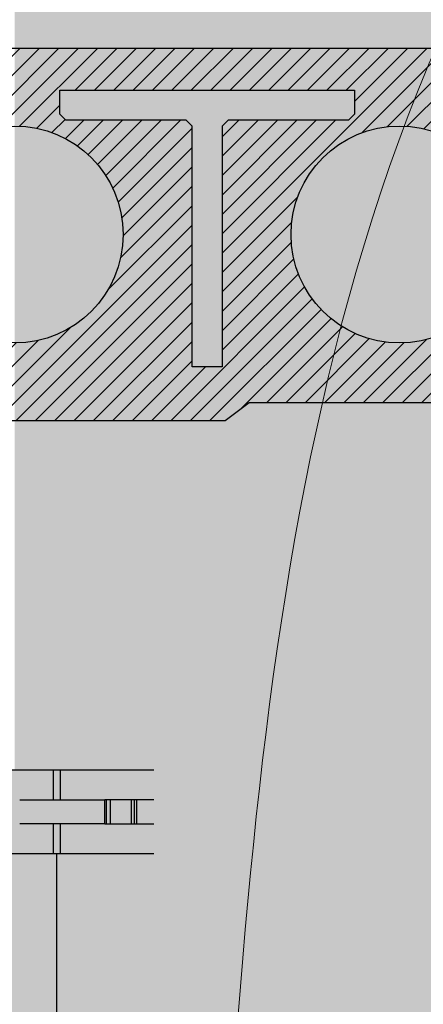
# Model space of a CAD drawing. Units: inches. Extents: x 97 to 2837, y 224 to 354.
# Drawn here: x 257 to 259, y 288 to 293 of the extents above; entities that cross this region are included whole.
import ezdxf
from ezdxf import colors
from ezdxf.entities.mleader import LeaderData, LeaderLine
from ezdxf.math import Vec2, Vec3
from ezdxf.xclip import XClip

# ---------------------------------------------------------------- set-up
doc = ezdxf.new("R2010")
doc.units = ezdxf.units.IN
doc.header["$MEASUREMENT"] = 0
doc.header["$XCLIPFRAME"] = 0
doc.layers.add('Quad-Lock', color=7, linetype='Continuous')
doc.styles.get("Standard").update_dxf_attribs({"font": 'arial.ttf'})

# ---------------------------------------------------------------- blocks, each defined once
blk = doc.blocks.new('CBO')
at = {"layer": 'Quad-Lock'}
h = blk.add_hatch(dxfattribs=at)
h.set_pattern_fill('ANSI31', color=140, scale=0.57)
h.set_pattern_definition([(45, (0, 0), (-0.0503813581595415, 0.05038135815954151), [])])
h.paths.add_polyline_path([(0.8737443500132969, -3.219997462486484), (0.9674941625133897, -3.094997712486361), (0.9673126667915924, -1.218848740060998), (1.217312166791146, -0.968849240061445), (3.093608909084538, -0.9688492400614308), (3.218743562499446, -0.8749982500002607), (19.87896737478581, -0.8749982500002598), (19.99392274125438, -0.7764650787415164), (19.99392274125438, -0.6358403599911613), (19.88608423402262, -0.5518187785860418, -0.3553686765317935), (19.43659446086663, -0.0006135778854190477, -0.3553270095867941), (19.88459603386438, 0.5514274770794989), (19.99392274125438, 0.6766570150080837), (19.99392274125438, 0.8797816087587211), (19.88454796000445, 0.9687480624998557), (1.374997249999995, 0.968748062499869), (1.253047713034239, 0.8753323926116536), (-0.626149408381381, 0.8747341226942211), (-0.8761489083809693, 0.6247346226946315), (-0.8762521499866447, -1.251251399986705), (-0.9700019624866629, -1.376251149986734), (-0.9701130568631415, -19.8852509616573), (-0.8810355087454311, -19.99517664124153), (-0.67791091499555, -19.99517664124153), (-0.5526174676832278, -19.88554487484325, -0.8131149294008888), (0.550423561125905, -19.88705135770084), (0.6345864600046205, -19.99517664124153), (0.7752111787544314, -19.99517664124153), (0.8737443500132827, -19.88022127477286)])
h.paths.add_polyline_path([(-0.5637527749867104, -3.079372743736712), (-0.5950027124866362, -3.110622681236638), (-0.5950027124866359, -3.73562143123684), (-0.6262526499862704, -3.766871368736474), (-0.7512523999866438, -3.766871368736474), (-0.7512523999866403, -2.235624431236374), (-0.6262526499875207, -2.235624431236374), (-0.5950027124866322, -2.266874368737263), (-0.5950027124866362, -2.891873118736779), (-0.5637527749867104, -2.923123056236705), (0.6862447250132391, -2.923123056236705), (0.6862447250132355, -3.079372743736712)], flags=16)
h.paths.add_polyline_path([(0.5621119732793629, -4.001245899986486, -1), (-0.5646197732526359, -4.001245899986486, -1)], flags=16)
h.paths.add_polyline_path([(-0.5646197732526359, -2.001249899986362, -1), (0.5621119732793629, -2.001249899986362, -1)], flags=16)
h.paths.add_polyline_path([(-0.5950027124866359, -4.266870368736363), (-0.5950027124866357, -4.891869118737017), (-0.5637527749868243, -4.923119056236828), (0.6862447250132355, -4.923119056236828), (0.6862447250132355, -5.079368743736836), (-0.5637527749866535, -5.079368743736836), (-0.5950027124866359, -5.110618681236819), (-0.5950027124866359, -5.735617431236566), (-0.6262526499866683, -5.766867368736598), (-0.7512523999866438, -5.766867368736598), (-0.7512523999866403, -4.235620431236498), (-0.6262526499868957, -4.235620431236498)], flags=16)
h.paths.add_polyline_path([(0.5621119732793629, -6.00124189998661, -1), (-0.5646197732526359, -6.00124189998661, -1)], flags=16)
h.paths.add_polyline_path([(-0.5633658732659994, 0, -1), (0.5633658732659994, 0, -1)], flags=16)
h.paths.add_polyline_path([(1.436630126733954, 0, -1), (2.563361873265952, 0, -1)], flags=16)
h.paths.add_polyline_path([(-0.6262526499867915, -6.235616431236897), (-0.5950027124866359, -6.266866368737052), (-0.5950027124866362, -6.891865118737254), (-0.5637527749875055, -6.923115056236384), (0.6862447250132355, -6.923115056236384), (0.6862447250132355, -7.079364743736392), (-0.5637527749864835, -7.079364743736392), (-0.5950027124866357, -7.110614681236544), (-0.5950027124866359, -7.735613431236803), (-0.626252649986555, -7.766863368736722), (-0.7512523999866438, -7.766863368736722), (-0.7512523999866438, -6.235616431236565)], flags=16)
h.paths.add_polyline_path([(2.921869156250011, -0.6874986250003872), (2.921869156250011, 0.5624988749998465), (2.890619218749749, 0.5937488125001091), (2.265620468749433, 0.5937488125001087), (2.234370531249965, 0.6249987499995768), (2.234370531249965, 0.7499985000001175), (3.765617468749951, 0.7499985000001175), (3.765617468749952, 0.6249987499995768), (3.734367531250484, 0.5937488125001096), (3.109368781250226, 0.5937488125001096), (3.078118843750019, 0.5624988749999025), (3.078118843750019, -0.6874986250003872)], flags=16)
h.paths.add_polyline_path([(0.5621119732793629, -8.001237899986677, -1), (-0.5646197732526359, -8.001237899986677, -1)], flags=16)
h.paths.add_polyline_path([(3.436626126733964, 0, -1), (4.563357873265963, 0, -1)], flags=16)
h.paths.add_polyline_path([(-0.6262526499867607, -8.235612431237108), (-0.5950027124866359, -8.266862368737232), (-0.5950027124866362, -8.89186111873698), (-0.5637527749871643, -8.92311105623645), (0.6862447250132355, -8.92311105623645), (0.6862447250132355, -9.079360743736459), (-0.5637527749863127, -9.079360743736459), (-0.5950027124866357, -9.110610681236782), (-0.5950027124866359, -9.735609431236927), (-0.6262526499865546, -9.766859368736846), (-0.7512523999866438, -9.766859368736846), (-0.7512523999866438, -8.235612431236689)], flags=16)
h.paths.add_polyline_path([(4.921865156250021, -0.6874986250003872), (4.921865156250021, 0.5624988749997897), (4.890615218749701, 0.5937488125001091), (4.26561646874984, 0.5937488125001087), (4.234366531249918, 0.6249987500000316), (4.234366531249918, 0.7499985000001166), (5.765613468749904, 0.7499985000001175), (5.765613468749905, 0.6249987499996901), (5.734363531250325, 0.5937488125001091), (5.109364781250009, 0.5937488125001096), (5.078114843749972, 0.5624988750000739), (5.078114843749973, -0.6874986250003872)], flags=16)
h.paths.add_polyline_path([(5.436622126733917, 0, -1), (6.563353873265916, 0, -1)], flags=16)
h.paths.add_polyline_path([(0.5621119732793629, -10.0012338999868, -1), (-0.5646197732526359, -10.0012338999868, -1)], flags=16)
h.paths.add_polyline_path([(6.921861156249975, -0.6874986250003872), (6.921861156249974, 0.5624988749996547), (6.89061121874952, 0.5937488125001096), (6.265612468749772, 0.5937488125001096), (6.234362531249928, 0.6249987499999543), (6.234362531249928, 0.7499985000001166), (7.765609468750029, 0.7499985000001175), (7.765609468750029, 0.6249987499998046), (7.734359531250333, 0.5937488125001096), (7.109360781250416, 0.59374881250011), (7.078110843749982, 0.562498874999676), (7.078110843749983, -0.6874986250003872)], flags=16)
h.paths.add_polyline_path([(-0.6262526499866838, -10.23560843123691), (-0.5950027124866357, -10.26685836873696), (-0.5950027124866395, -10.8918571187371), (-0.5637527749871651, -10.92310705623657), (0.686244725013232, -10.92310705623657), (0.686244725013232, -11.07935674373658), (-0.5637527749861422, -11.07935674373658), (-0.5950027124866395, -11.11060668123708), (-0.5950027124866395, -11.73560543123666), (-0.6262526499863255, -11.76685536873634), (-0.7512523999866474, -11.76685536873634), (-0.7512523999866438, -10.23560843123681)], flags=16)
h.paths.add_polyline_path([(7.436618126734041, 0, -1), (8.56334987326604, 0, -1)], flags=16)
h.paths.add_polyline_path([(0.5621119732793629, -12.00122989998636, -1), (-0.5646197732526359, -12.00122989998636, -1)], flags=16)
h.paths.add_polyline_path([(8.234358531250052, 0.6249987499998939), (8.234358531250052, 0.7499985000001166), (9.76560546874998, 0.7499985000001175), (9.765605468749982, 0.6249987499999734), (9.734355531250115, 0.5937488125001096), (9.109356781250426, 0.59374881250011), (9.078106843749936, 0.5624988749996191), (9.078106843749937, -0.6874986250003872), (8.92185715624993, -0.6874986250003872), (8.921857156249928, 0.5624988749995934), (8.89060721874941, 0.5937488125001091), (8.265608468749612, 0.5937488125001091)], flags=16)
h.paths.add_polyline_path([(-0.6262526499867549, -12.23560443123708), (-0.5950027124866395, -12.2668543687372), (-0.5950027124866397, -12.89185311873677), (-0.563752774986714, -12.9231030562367), (0.686244725013232, -12.9231030562367), (0.686244725013232, -13.07935274373671), (-0.5637527749867091, -13.07935274373671), (-0.5950027124866395, -13.11060268123664), (-0.5950027124866395, -13.73560143123689), (-0.6262526499862138, -13.76685136873647), (-0.7512523999866474, -13.76685136873647), (-0.7512523999866438, -12.23560443123637)], flags=16)
h.paths.add_polyline_path([(9.436614126733994, 0, -1), (10.56334587326599, 0, -1)], flags=16)
h.paths.add_polyline_path([(0.5621119732793629, -14.00122589998648, -1), (-0.5646197732526359, -14.00122589998648, -1)], flags=16)
h.paths.add_polyline_path([(10.23435453125001, 0.6249987499998797), (10.23435453125001, 0.7499985000001166), (11.76560146874999, 0.7499985000001175), (11.76560146874999, 0.6249987499999743), (11.73435153125013, 0.5937488125001096), (11.10935278125027, 0.5937488125001096), (11.07810284374989, 0.562498874999732), (11.07810284374989, -0.6874986250003872), (10.92185315624994, -0.6874986250003872), (10.92185315624994, 0.5624988749999944), (10.89060321874982, 0.5937488125001096), (10.26560446874956, 0.5937488125001096)], flags=16)
h.paths.add_polyline_path([(-0.626252649986694, -14.23560043123675), (-0.5950027124866393, -14.26685036873681), (-0.5950027124866393, -14.89184911873707), (-0.5637527749868831, -14.92309905623682), (0.686244725013232, -14.92309905623682), (0.686244725013232, -15.07934874373683), (-0.5637527749865983, -15.07934874373683), (-0.5950027124866397, -15.11059868123687), (-0.5950027124866395, -15.73559743123656), (-0.6262526499866714, -15.76684736873659), (-0.7512523999866474, -15.76684736873659), (-0.7512523999866474, -14.23560043123649)], flags=16)
h.paths.add_polyline_path([(11.43661012673395, 0, -1), (12.56334187326595, 0, -1)], flags=16)
h.paths.add_polyline_path([(0.5621119732793629, -16.0012218999866, -1), (-0.5646197732526359, -16.0012218999866, -1)], flags=16)
h.paths.add_polyline_path([(12.23435053124996, 0.6249987499998317), (12.23435053124996, 0.7499985000001166), (13.76559746874995, 0.7499985000001033), (13.76559746874994, 0.6249987499995187), (13.73434753125053, 0.5937488125001096), (13.10934878125022, 0.5937488125001091), (13.07809884375001, 0.5624988749999029), (13.07809884375001, -0.6874986250003876), (12.92184915625, -0.6874986250003872), (12.92184915625, 0.5624988749997688), (12.89059921874967, 0.59374881250011), (12.2656004687494, 0.5937488125001096)], flags=16)
h.paths.add_polyline_path([(-0.6262526499866994, -16.23559643123698), (-0.5950027124866395, -16.26684636873705), (-0.5950027124866395, -16.89184511873736), (-0.5637527749876232, -16.92309505623638), (0.686244725013232, -16.92309505623638), (0.686244725013232, -17.07934474373639), (-0.5637527749864282, -17.07934474373639), (-0.5950027124866393, -17.1105946812366), (-0.5950027124866395, -17.7355934312368), (-0.6262526499865542, -17.76684336873672), (-0.7512523999866474, -17.76684336873672), (-0.7512523999866474, -16.23559643123662)], flags=16)
h.paths.add_polyline_path([(13.43660612673396, 0, -1), (14.56333787326596, 0, -1)], flags=16)
h.paths.add_polyline_path([(0.5621119732793629, -18.00121789998673, -1), (-0.5646197732526359, -18.00121789998673, -1)], flags=16)
h.paths.add_polyline_path([(14.23434653124997, 0.6249987499999623), (14.23434653124997, 0.7499985000001166), (15.7655934687499, 0.7499985000001033), (15.7655934687499, 0.6249987499996323), (15.73434353125036, 0.5937488125000954), (15.10934478125006, 0.5937488125001096), (15.07809484375002, 0.5624988750000739), (15.07809484375002, -0.6874986250004014), (14.92184515625001, -0.6874986250003876), (14.92184515625001, 0.5624988749997142), (14.89059521874963, 0.5937488125000958), (14.26559646874981, 0.5937488125001096)], flags=16)
h.paths.add_polyline_path([(-0.6262526499867067, -18.23559243123721), (-0.5950027124866393, -18.26684236873728), (-0.5950027124866433, -18.89184111873703), (-0.5637527749871685, -18.9230910562365), (0.6862447250132284, -18.9230910562365), (0.6862447250132284, -19.07934074373645), (-0.5637527749863165, -19.07934074373645), (-0.595002712486643, -19.11059068123678), (-0.595002712486643, -19.73558943123693), (-0.626252649986555, -19.76683936873684), (-0.7512523999866509, -19.76683936873684), (-0.7512523999866474, -18.23559243123668)], flags=16)
h.paths.add_polyline_path([(15.43660212673391, 0, -1), (16.56333387326591, 0, -1)], flags=16)
h.paths.add_polyline_path([(16.23434253124992, 0.6249987499999623), (16.23434253124992, 0.7499985000001024), (17.76558946875002, 0.7499985000001024), (17.76558946875002, 0.6249987499998042), (17.73433953125031, 0.5937488125000954), (17.10934078125045, 0.5937488125000949), (17.07809084374998, 0.5624988749996187), (17.07809084374998, -0.6874986250004014), (16.92184115624997, -0.6874986250004014), (16.92184115624997, 0.5624988749996516), (16.89059121874953, 0.5937488125000954), (16.26559246874978, 0.5937488125000954)], flags=16)
h.paths.add_polyline_path([(17.43659812673403, 0, -1), (18.56332987326603, 0, -1)], flags=16)
h.paths.add_polyline_path([(18.23433853125005, 0.624998749999853), (18.23433853125004, 0.7499985000001033), (19.76558546874998, 0.7499985000001033), (19.76558546874998, 0.6249987499999743), (19.73433553125009, 0.5937488125000949), (19.1093367812504, 0.5937488125000949), (19.07808684374993, 0.5624988749996174), (19.07808684374993, -0.6874986250004014), (18.92183715624992, -0.6874986250004014), (18.92183715624992, 0.5624988749997062), (18.89058721874953, 0.5937488125000954), (18.26558846874962, 0.5937488125000954)], flags=16)
for p, q in [((1.374997249999979, 0.9687480624998699), (19.8845479600044, 0.9687480624998557)), ((2.234370531249965, 0.7499985000001175), (3.765617468749952, 0.7499985000001175)), ((2.234370531249965, 0.6249987499999747), (2.234370531249965, 0.7499985000001175)), ((3.765617468749952, 0.7499985000001175), (3.765617468749952, 0.6249987499999747)), ((2.265620468749717, 0.5937488124998254), (2.234370531249766, 0.6249987499997758)), ((3.76561746875015, 0.6249987499997758), (3.7343675312502, 0.5937488124998254)), ((2.890619218749976, 0.5937488125001096), (2.265620468750001, 0.5937488125001096)), ((2.921869156250125, 0.5624988749997328), (2.890619218749862, 0.5937488124999959)), ((3.109368781250083, 0.5937488124999675), (3.078118843749877, 0.5624988749997613)), ((3.734367531249916, 0.5937488125001096), (3.109368781249941, 0.5937488125001096)), ((2.921869156250011, -0.6874986250003872), (2.921869156250011, 0.5624988749996191)), ((3.078118843750019, 0.5624988749996191), (3.078118843750019, -0.6874986250003872)), ((3.078118843750019, -0.6874986250003872), (2.921869156250011, -0.6874986250003872)), ((3.21874356249975, -0.8749982500000328), (3.093608909085276, -0.9688492400608766)), ((19.87896737478582, -0.8749982500002602), (3.218743562499924, -0.8749982500002602)), ((3.093608909085276, -0.9688492400614308), (1.21731216679143, -0.968849240061445))]:
    blk.add_line(p, q, dxfattribs=at)
for centre in [(1.999995999999953, 0), (3.999991999999963, 0)]:
    blk.add_circle(centre, 0.5633658732659994, dxfattribs=at)
blk = doc.blocks.new('10T')
at = {"layer": 'Quad-Lock', "lineweight": 0}
h = blk.add_hatch(color=3, dxfattribs=at)
edge = h.paths.add_edge_path(flags=16)
edge.add_line((2.968713047474694, 4.531140937700457), (6.085094013591061, 4.531140937700457))
edge.add_arc((13.66580027555347, 4.512039878454289), 7.580730326335249, 179.8556324799906, 185.3186660022797)
edge.add_arc((6.136153819578567, 3.811061478496867), 0.01852519362549519, 185.3186660023584, 354.6813339976417)
edge.add_arc((-1.393492636396331, 4.512039878454289), 7.58073032633528, 354.6813339977203, 360.1443675200094)
edge.add_line((6.187213625566073, 4.531140937700457), (10.53125195684402, 4.531140937700457))
edge.add_line((10.53125195684402, 4.531140937700457), (10.53125195684402, 0.968848062300367))
edge.add_line((10.53125195684402, 0.968848062300367), (6.187213625566073, 0.968848062300367))
edge.add_arc((-1.393492636396331, 0.987949121546535), 7.58073032633528, 359.8556324799906, 365.3186660022796)
edge.add_arc((6.136153819578567, 1.688927521503956), 0.01852519362549519, 5.31866600235831, 174.6813339948409)
edge.add_arc((13.66580027555347, 0.987949121546535), 7.580730326335249, 174.6813339977135, 180.1443675200094)
edge.add_line((6.085094013591061, 0.968848062300367), (2.968713047474694, 0.968848062300367))
edge.add_line((2.968713047474694, 0.968848062300367), (2.968713047474694, 4.531140937700457))
edge = h.paths.add_edge_path()
edge.add_arc((-1.393492636391784, 4.9879411215461), 7.580730326330703, 359.855632479994, 365.3186660022794)
edge.add_arc((6.136153819578567, 5.688919521503067), 0.01852519362549519, 5.31866600235831, 174.6813339976417)
edge.add_arc((13.66580027554892, 4.9879411215461), 7.58073032633071, 174.6813339977206, 180.1443675200026)
edge.add_line((6.085094013591061, 4.968840062300842), (1.687488624994103, 4.968840062300387))
edge.add_line((1.687488624994103, 4.968840062300387), (1.687534654999354, 5.187398214957739))
edge.add_arc((1.634187674781742, 5.165301172239651), 0.05774235529681004, 22.5000000002782, 67.50000000173469)
edge.add_arc((1.61588143216386, 7.95198224926844), 2.733632694831586, 269.15313347547016, 270.8468665245298, ccw=False)
edge.add_arc((1.57502573665397, 5.188042023505204), 0.03060947246275897, 89.15313347681727, 134.999984796992)
edge.add_line((1.553381576850143, 5.209686194795268), (1.330841116421425, 4.98714585247626))
edge.add_arc((1.285921324941228, 5.032426073440092), 0.0637815496611857, 274.4876324101398, 314.7710534871021, ccw=False)
edge.add_line((1.290911842399282, 4.968840062300387), (0.5883792877891665, 4.968840062300387))
edge.add_line((0.5883792877891665, 4.968840062300387), (0.5644610228314377, 4.973597941429034))
edge.add_line((0.5644610228314377, 4.973597941429034), (0.5441841793281128, 4.987146757971459))
edge.add_line((0.5441841793281128, 4.987146757971459), (0.1874916250005754, 5.34383938235851))
edge.add_line((0.1874916250005754, 5.34383938235851), (0.1432975559662282, 5.388033428960171))
edge.add_ellipse((0.1874916250005754, 5.432227605910157), major_axis=(-1.489339429607547e-16, -0.06249998122520888), ratio=0.9999983003961472, start_angle=-89.99999999916622, end_angle=-44.999978736112894, ccw=False)
edge.add_line((0.1249917500006177, 5.432227605909247), (0.1249917500006177, 5.499988999999914))
edge.add_line((0.1249917500006177, 5.499988999999914), (-7.999999297680915e-06, 5.499989000000369))
edge.add_line((-7.999999297680915e-06, 5.499989000000369), (-7.999999297680915e-06, 3.999992000000475))
edge.add_line((-7.999999297680915e-06, 3.999992000000475), (0.1249917500008451, 3.99999200000093))
edge.add_line((0.1249917500008451, 3.99999200000093), (0.1249917500006177, 4.067753394090232))
edge.add_ellipse((0.1874916250005754, 4.067753394090232), major_axis=(1.45464502947695e-16, 0.06249998122520884), ratio=0.999998300396148, start_angle=45.000183505172174, end_angle=90.00000000000023, ccw=False)
edge.add_line((0.1432973980215593, 4.11194741309464), (0.5441841793299318, 4.512834242031659))
edge.add_line((0.5441841793299318, 4.512834242031659), (0.5644610228341662, 4.526383058572264))
edge.add_line((0.5644610228341662, 4.526383058572264), (0.5883792877880296, 4.531140937700457))
edge.add_line((0.5883792877880296, 4.531140937700457), (1.293013547476903, 4.531140937700457))
edge.add_arc((1.285921324941, 4.467754926177804), 0.06378154966193621, 45.22894651332831, 83.61576340332431, ccw=False)
edge.add_line((1.330841116421425, 4.513035147142546), (1.553381576850143, 4.290494804823538))
edge.add_arc((1.57502573665397, 4.312138976113602), 0.03060947246280552, 225.000015203008, 270.8468665227571)
edge.add_arc((1.615881432164997, 1.548198750350366), 2.733632694831545, 89.15313347544628, 90.84686652455838, ccw=False)
edge.add_arc((1.634187674781515, 4.334879827378245), 0.05774235529671, 292.5000000009035, 337.5000000001387)
edge.add_line((1.687534654999126, 4.312782784660612), (1.687488667115304, 4.531140937700457))
edge.add_line((1.687488667115304, 4.531140937700457), (2.687463609975339, 4.531140937700457))
edge.add_line((2.687463609975339, 4.531140937700457), (2.687463609975339, 0.968848062300367))
edge.add_line((2.687463609975339, 0.968848062300367), (1.687488667115304, 0.968848062300367))
edge.add_line((1.687488667115304, 0.968848062300367), (1.687534654999354, 1.187206215340211))
edge.add_arc((1.634187674781515, 1.165109172622579), 0.05774235529671, 22.49999999977498, 67.49999999913224)
edge.add_arc((1.615881432164997, 3.951790249650458), 2.733632694831545, 269.15313347544156, 270.8468665245487, ccw=False)
edge.add_arc((1.57502573665397, 1.187850023887222), 0.03060947246280552, 89.15313347724285, 134.999984796992)
edge.add_line((1.553381576850143, 1.209494195177285), (1.330841116421425, 0.986953852858278))
edge.add_arc((1.285921324941, 1.03223407382302), 0.06378154966193621, 276.3842365966303, 314.7710534866717, ccw=False)
edge.add_line((1.293013547476903, 0.9688480622999123), (0.5883792877880296, 0.968848062300367))
edge.add_line((0.5883792877880296, 0.968848062300367), (0.5644610228341662, 0.9736059414285592))
edge.add_line((0.5644610228341662, 0.9736059414285592), (0.5441841793299318, 0.9871547579691651))
edge.add_line((0.5441841793299318, 0.9871547579691651), (0.143297413577784, 1.388041602462181))
edge.add_ellipse((0.1874916250005754, 1.432235605910591), major_axis=(1.45464502947695e-16, -0.06249998122520884), ratio=0.999998300396148, start_angle=-90.00000000000011, end_angle=-45.00018350507219, ccw=False)
edge.add_line((0.1249917500006177, 1.432235605910591), (0.1249917500008451, 1.499996999999894))
edge.add_line((0.1249917500008451, 1.499996999999894), (-7.999999297680915e-06, 1.499997000000349))
edge.add_line((-7.999999297680915e-06, 1.499997000000349), (-7.999999297680915e-06, 4.547473508864641e-13))
edge.add_line((-7.999999297680915e-06, 4.547473508864641e-13), (0.1249917500006177, 9.094947017729282e-13))
edge.add_line((0.1249917500006177, 9.094947017729282e-13), (0.1249917500003903, 0.06776139409157622))
edge.add_ellipse((0.1874916250005754, 0.06776139409066673), major_axis=(-1.489339429607547e-16, 0.06249998122520888), ratio=0.9999983003961472, start_angle=44.99997873611301, end_angle=89.99999999916622, ccw=False)
edge.add_line((0.1432975559662282, 0.111955571040653), (0.1874916250005754, 0.1561496176423134))
edge.add_line((0.1874916250005754, 0.1561496176423134), (0.5441841793281128, 0.5128422420293646))
edge.add_line((0.5441841793281128, 0.5128422420293646), (0.5644610228314377, 0.5263910585717895))
edge.add_line((0.5644610228314377, 0.5263910585717895), (0.5883792877891665, 0.5311489377004364))
edge.add_line((0.5883792877891665, 0.5311489377004364), (1.290911842399282, 0.5311489377004364))
edge.add_arc((1.285921324941228, 0.4675629265607313), 0.0637815496611857, 45.228946512752884, 85.51236758986022, ccw=False)
edge.add_line((1.330841116421652, 0.5128431475245634), (1.553381576850143, 0.2903028052055561))
edge.add_arc((1.57502573665397, 0.3119469764956193), 0.03060947246275897, 225.000015203008, 270.8468665231827)
edge.add_arc((1.61588143216386, -2.451993249267616), 2.733632694831586, 89.15313347547021, 90.84686652452979, ccw=False)
edge.add_arc((1.634187674781742, 0.3346878277611722), 0.05774235529681004, 292.4999999982653, 337.4999999997218)
edge.add_line((1.687534654999354, 0.3125907850430849), (1.687488624994103, 0.5311489377004364))
edge.add_line((1.687488624994103, 0.5311489377004364), (6.085094013591061, 0.5311489376981626))
edge.add_arc((13.66580027554892, 0.5120478784547231), 7.58073032633071, 179.8556324800111, 185.3186660022863)
edge.add_arc((6.136153819578567, -0.1889305215022432), 0.01852519362549519, 185.3186660051591, 354.6813339976417)
edge.add_arc((-1.393492636391784, 0.5120478784547231), 7.580730326330703, 354.6813339977206, 360.1443675199889)
edge.add_line((6.187213625566073, 0.5311489376981626), (11.81247633720295, 0.5311489377004364))
edge.add_line((11.81247633720295, 0.5311489377004364), (11.81243034931936, 0.3127907846605922))
edge.add_arc((11.86577732953742, 0.3348878273791343), 0.0577423552970989, 202.5000000005224, 247.5000000003114)
edge.add_arc((11.88408357218509, -2.451793249649199), 2.733632694831586, 89.15313347609941, 90.84686652518258, ccw=False)
edge.add_arc((11.92493926766565, 0.3121469761144908), 0.03060947246276776, 269.1531334755406, 314.9999847945844)
edge.add_line((11.94658342746857, 0.2905028048235181), (12.16912388789729, 0.5130431471429802))
edge.add_arc((12.21404367937726, 0.4677629261773291), 0.06378154966193618, 96.3842365962243, 134.7710534858063, ccw=False)
edge.add_line((12.20695145684181, 0.5311489377004364), (12.91158571652636, 0.5311489377004364))
edge.add_line((12.91158571652636, 0.5311489377004364), (12.93550398148568, 0.5263910585722442))
edge.add_line((12.93550398148568, 0.5263910585722442), (12.95578082498901, 0.5128422420316383))
edge.add_line((12.95578082498901, 0.5128422420316383), (13.35666759101059, 0.1119553972694121))
edge.add_ellipse((13.31247337931813, 0.06776139409066673), major_axis=(-0.0441941229922868, 0.04419412299228681), ratio=0.9999999999974933, start_angle=-134.9253039294009, end_angle=-90.00013516457642, ccw=False)
edge.add_line((13.37497325431809, 0.06784287474692974), (13.37497325431809, 9.094947017729282e-13))
edge.add_line((13.37497325431809, 9.094947017729282e-13), (13.49997300431801, 4.547473508864641e-13))
edge.add_line((13.49997300431801, 4.547473508864641e-13), (13.49997300431778, 1.499997000000803))
edge.add_line((13.49997300431778, 1.499997000000803), (13.37497325431832, 1.499997000000803))
edge.add_line((13.37497325431832, 1.499997000000803), (13.37497325431832, 1.432154125253419))
edge.add_ellipse((13.31247337931813, 1.432235605910591), major_axis=(0.04419412299266021, 0.0441941229926602), ratio=0.999999999987007, start_angle=-90.00006995355, end_angle=-45.074696071733115, ccw=False)
edge.add_line((13.35666744835271, 1.38804142896106), (13.31247337931813, 1.34384738235849))
edge.add_line((13.31247337931813, 1.34384738235849), (12.95578082499128, 0.9871547579714388))
edge.add_line((12.95578082499128, 0.9871547579714388), (12.93550398148386, 0.9736059414285592))
edge.add_line((12.93550398148386, 0.9736059414285592), (12.91158571653227, 0.968848062300367))
edge.add_line((12.91158571653227, 0.968848062300367), (12.20905316191943, 0.968848062300367))
edge.add_arc((12.21404367937816, 1.032434073440072), 0.06378154966129754, 225.2289465121752, 265.5123675892494, ccw=False)
edge.add_line((12.16912388789729, 0.9871538524766947), (11.94658342746857, 1.209694194795702))
edge.add_arc((11.92493926766565, 1.188050023504729), 0.03060947246274338, 45.00001520541558, 90.84686652488497)
edge.add_arc((11.88408357217008, 3.95199024926842), 2.733632694831544, 269.1531334751414, 270.8468665242104, ccw=False)
edge.add_arc((11.86577732953697, 1.165309172240086), 0.05774235529673933, 112.4999999988549, 157.4999999997218)
edge.add_line((11.81243034931936, 1.187406214958173), (11.81247637932461, 0.968848062300367))
edge.add_line((11.81247637932461, 0.968848062300367), (10.81250139434337, 0.968848062300367))
edge.add_line((10.81250139434337, 0.968848062300367), (10.81250139434337, 4.531140937700457))
edge.add_line((10.81250139434337, 4.531140937700457), (11.81247637932461, 4.531140937700457))
edge.add_line((11.81247637932461, 4.531140937700457), (11.81243034931936, 4.31258278504265))
edge.add_arc((11.86577732953697, 4.334679827760738), 0.05774235529673933, 202.5000000002782, 247.5000000011451)
edge.add_arc((11.88408357217008, 1.547998750732404), 2.733632694831544, 89.15313347578962, 90.84686652485863, ccw=False)
edge.add_arc((11.92493926766565, 4.311938976496094), 0.03060947246274338, 269.1531334751151, 314.9999847945844)
edge.add_line((11.94658342746857, 4.290294805205122), (12.16912388789729, 4.512835147524129))
edge.add_arc((12.21404367937816, 4.467554926560751), 0.06378154966129754, 94.48763241071867, 134.7710534878248, ccw=False)
edge.add_line((12.20905316191943, 4.531140937700911), (12.91158571653227, 4.531140937700457))
edge.add_line((12.91158571653227, 4.531140937700457), (12.93550398148386, 4.526383058572264))
edge.add_line((12.93550398148386, 4.526383058572264), (12.95578082499128, 4.512834242029385))
edge.add_line((12.95578082499128, 4.512834242029385), (13.31247337931813, 4.156141617642334))
edge.add_line((13.31247337931813, 4.156141617642334), (13.35666744835248, 4.111947571039764))
edge.add_ellipse((13.31247337931813, 4.067753394090232), major_axis=(-0.04419412299266022, 0.04419412299266023), ratio=0.9999999999870066, start_angle=-134.92530392826671, end_angle=-89.99993004630272, ccw=False)
edge.add_line((13.37497325431809, 4.067834874747405), (13.37497325431832, 3.99999200000002))
edge.add_line((13.37497325431832, 3.99999200000002), (13.49997300431778, 3.99999200000002))
edge.add_line((13.49997300431778, 3.99999200000002), (13.49997300431801, 5.499989000000369))
edge.add_line((13.49997300431801, 5.499989000000369), (13.37497325431809, 5.499988999999914))
edge.add_line((13.37497325431809, 5.499988999999914), (13.37497325431809, 5.432146125253894))
edge.add_ellipse((13.31247337931813, 5.432227605910157), major_axis=(-0.04419412299206234, 0.04419412299206235), ratio=0.9999999999988405, start_angle=-179.9998648356186, end_angle=-135.07469607049399, ccw=False)
edge.add_line((13.35666760656682, 5.388033587174959), (12.95578082498901, 4.987146757969185))
edge.add_line((12.95578082498901, 4.987146757969185), (12.93550398148568, 4.973597941428579))
edge.add_line((12.93550398148568, 4.973597941428579), (12.91158571652636, 4.968840062300387))
edge.add_line((12.91158571652636, 4.968840062300387), (12.20695145684181, 4.968840062300387))
edge.add_arc((12.21404367937726, 5.032226073823495), 0.06378154966193618, 225.2289465143387, 263.6157634037757, ccw=False)
edge.add_line((12.16912388789751, 4.986945852857843), (11.94658342746857, 5.209486195177305))
edge.add_arc((11.92493926766565, 5.187842023886333), 0.03060947246276776, 45.00001520541558, 90.84686652445943)
edge.add_arc((11.88408357218509, 7.951782249650023), 2.733632694831586, 269.1531334748125, 270.8468665239007, ccw=False)
edge.add_arc((11.86577732953742, 5.165101172621689), 0.0577423552970989, 112.4999999997244, 157.4999999993913)
edge.add_line((11.81243034931958, 5.187198215340231), (11.81247633720295, 4.968840062300387))
edge.add_line((11.81247633720295, 4.968840062300387), (6.187213625566073, 4.968840062300387))
edge = h.paths.add_edge_path(flags=17)
edge.add_line((6.187213625566073, 4.968840062300387), (11.81247633720295, 4.968840062300387))
at = {"layer": 'Quad-Lock', "color": 0}
for p, q in [((10.53125195684333, 4.531140937700002), (10.53125195684333, 0.968848062300367)), ((6.187221645719319, 0.968848062300367), (10.51196094668808, 0.968848062300367)), ((10.51196094668808, 0.968848062300367), (10.51196094668808, 0.8124983749999046)), ((10.51196094668808, 0.968848062300367), (10.54960236964962, 0.968848062300367)), ((10.54960236964962, 0.968848062300367), (10.54960236964962, 0.8124983749999046)), ((10.54960236964962, 0.968848062300367), (10.81250130408171, 0.968848062300367)), ((10.11612205551114, 0.8124983749999046), (9.97263134591617, 0.8124983749999046)), ((10.11612205551114, 0.8124983749999046), (10.11612205551114, 0.687498625000444)), ((10.12749879174225, 0.8124983749999046), (10.11612205551114, 0.8124983749999046)), ((10.12749879174225, 0.8124983749999046), (10.12749879174225, 0.687498625000444)), ((10.14321972001517, 0.8124983749999046), (10.12749879174225, 0.8124983749999046)), ((10.14321972001517, 0.8124983749999046), (10.14321972001517, 0.687498625000444)), ((10.2517724162949, 0.8124983749999046), (10.14321972001517, 0.8124983749999046)), ((10.2517724162949, 0.8124983749999046), (10.2517724162949, 0.687498625000444)), ((10.27257612748008, 0.8124983749999046), (10.2517724162949, 0.8124983749999046)), ((10.27257612748008, 0.8124983749999046), (10.27257612748008, 0.687498625000444)), ((10.28261919953547, 0.8124983749999046), (10.27257612748008, 0.8124983749999046)), ((10.28261919953547, 0.8124983749999046), (10.28261919953547, 0.687498625000444)), ((10.2826191995357, 0.8124983749999046), (10.72459567085116, 0.8124983749999046)), ((9.97263134591617, 0.687498625000444), (10.11612205551114, 0.687498625000444)), ((10.11612205551114, 0.687498625000444), (10.12749879174225, 0.687498625000444)), ((10.12749879174225, 0.687498625000444), (10.14321972001517, 0.687498625000444)), ((10.14321972001517, 0.687498625000444), (10.2517724162949, 0.687498625000444)), ((10.2517724162949, 0.687498625000444), (10.27257612748008, 0.687498625000444)), ((10.27257612748008, 0.687498625000444), (10.28261919953547, 0.687498625000444)), ((10.72459567085116, 0.687498625000444), (10.2826191995357, 0.687498625000444)), ((10.51196094668808, 0.687498625000444), (10.51196094668808, 0.5311489376995269)), ((10.54960236964962, 0.687498625000444), (10.54960236964962, 0.5311489376995269)), ((10.51196094668808, 0.5311489376995269), (6.187221605404147, 0.5311489376999816)), ((10.54960236964962, 0.5311489376995269), (10.51196094668808, 0.5311489376995269)), ((11.10660428713732, 0.5311489376995269), (10.54960236964962, 0.5311489376995269))]:
    blk.add_line(p, q, dxfattribs=at)
blk = doc.blocks.new('QUAD-LOCK CORNER DETAIL')
at = {"lineweight": 0}
ml = blk.add_multileader_mtext('Standard', dxfattribs=at)
ml.set_content('QUAD-LOCK PLASTIC TIE (GREEN SHOWN)\\PSPACED AT 12" [305mm] O/C VER & HOR', color=7)
ml.set_leader_properties(color=256)
ml.build(insert=Vec2(0, 0))
ml.multileader.update_dxf_attribs({"leader_type": 2, "text_right_attachment_type": 3, "dogleg_length": 0.36, "arrow_head_size": 0.72, "scale": 4})
ctx = ml.context
ctx.base_point, ctx.scale, ctx.char_height, ctx.arrow_head_size, ctx.landing_gap_size, ctx.plane_origin = Vec3(23.31439619250228, -30.87342717501076), 4, 0.72, 0.72, 0.36, Vec3(12.08634689971319, -27.3023670744887)
ctx.right_attachment = 3
notes = []
notes.append((ctx, [(0, (1, 1, 0), (21.87439619250227, -30.87342717501076), (1, 0), 1.44, [(0, [(13.49840042465286, -34.09000268778198)], 0, [])])]))
ctx.mtext.insert, ctx.mtext.width, ctx.mtext.flow_direction = Vec3(23.67439619250228, -30.41348174526997), 50.3338185459293, 5
ml = blk.add_multileader_mtext('Standard', dxfattribs=at)
ml.set_content('QUAD-LOCK ULTRA PANEL \\P3.125" [79mm] THICK EPS', color=7)
ml.set_leader_properties(color=256)
ml.build(insert=Vec2(0, 0))
ml.multileader.update_dxf_attribs({"leader_type": 2, "text_right_attachment_type": 3, "dogleg_length": 0.36, "arrow_head_size": 0.72, "scale": 4})
ctx = ml.context
ctx.base_point, ctx.scale, ctx.char_height, ctx.arrow_head_size, ctx.landing_gap_size, ctx.plane_origin = Vec3(23.31439619250228, -36.50489885544437), 4, 0.72, 0.72, 0.36, Vec3(55.51372986479413, -47.46743265736427)
ctx.right_attachment = 3
notes.append((ctx, [(1, (1, 1, 0), (21.87439619250227, -36.50489885544437), (1, 0), 1.44, [(0, [(13.62278678214221, -40.01833335077515)], 0, [])])]))
ctx.mtext.insert, ctx.mtext.width, ctx.mtext.flow_direction = Vec3(23.67439619250228, -36.04495342570358), 50.3338185459293, 5
for ctx, leaders in notes:
    for number, flags, end, landing, length, lines in leaders:
        leader = LeaderData()
        leader.index, (leader.has_last_leader_line, leader.has_dogleg_vector, leader.attachment_direction) = number, flags
        leader.last_leader_point, leader.dogleg_vector, leader.dogleg_length = Vec3(end), Vec3(landing), length
        for number, points, colour, breaks in lines:
            line = LeaderLine()
            line.index, line.vertices, line.color, line.breaks = number, Vec3.list(points), colors.encode_raw_color(colour), breaks
            leader.lines.append(line)
        ctx.leaders.append(leader)
blk = doc.blocks.new('QUAD-LOCK T-WALL DETAIL')
at = {"lineweight": 0}
h = blk.add_hatch(dxfattribs=at)
h.set_pattern_fill('AR-CONC', color=251, scale=0.5)
h.set_pattern_definition([(49.99999999999999, (-374.4594826437354, -301.7192103278206), (3.586300913003767, -0.3137606749129755), [0.375, -4.125]), (355, (-374.4594826437354, -301.7192103278206), (-0.693756668065, 3.760960668500059), [0.3, -3.3]), (100.45144446, (-374.1606242387354, -301.7453570478206), (2.89254423363556, 3.447199954843147), [0.3187009599999999, -3.505710559999999]), (46.18420000000002, (-374.4594826437354, -300.7192103278206), (5.336206653357862, -0.8275964039653827), [0.5624999999999998, -6.187499999999998]), (96.63563549, (-374.0147989187354, -300.7881768628206), (4.673309728371142, 4.870593003872752), [0.47805171, -5.258568799999999]), (351.1841639899999, (-374.4594826437354, -300.7192103278206), (4.673309725273866, 4.870593001349951), [0.45, -4.950000005]), (21, (-373.9594826437354, -300.9692103278206), (2.984535260592308, -2.013094453326694), [0.375, -4.125]), (326.0000000000001, (-373.9594826437354, -300.9692103278206), (1.216576659607909, 3.625750225234265), [0.3, -3.3]), (71.45144474, (-373.7107713737354, -301.1369681978206), (4.201111883649856, 1.612655764031769), [0.31870095, -3.50571056]), (37.50000000000001, (-374.4594826437354, -301.7192103278206), (0.06079927658645334, 1.664469269156557), [0, -3.26, 0, -3.35, 0, -3.3125]), (7.499999999999999, (-374.4594826437354, -301.7192103278206), (1.315347687210743, 1.972058559411801), [0, -1.91, 0, -3.185, 0, -1.2625]), (327.5, (-375.5744826437354, -301.7192103278206), (2.669112180862045, -0.1127743586718988), [0, -1.25, 0, -3.9, 0, -5.175]), (317.5, (-376.0744826437354, -301.7192103278206), (2.915930846711931, 0.5005249116615886), [0, -1.625, 0, -2.59, 0, -3.675])])
h.paths.add_polyline_path([(-19.85532798526361, -55.08688362470852), (-17.47319168284565, -55.08688362470852), (-17.47319168284565, -56.37761368225492), (-16.82956138792969, -53.79615356716201), (-16.82956138792969, -55.08688362470852), (-11.85532798526361, -55.08688362470852), (-11.85532798526361, -21.21188362470855), (-10.85532798526361, -21.21188362470855), (-10.85532798526356, -18.08688362470855), (33.71713311232583, -18.08688362470855), (33.71713311232583, -14.42659731487129), (35.00786316987222, -14.42659731487129), (32.42640305477931, -13.78296701995532), (33.71713311232583, -13.78296701995532), (33.71713311232577, -12.08688362470855), (-10.85532798526356, -12.08688362470855), (-10.85532798526356, -8.961883624708548), (-11.85532798526361, -8.961883624708548), (-11.85532798526361, 27.89641264623253), (-16.84203830561154, 27.89641264623253), (-16.84203830561154, 29.18714270377905), (-17.4856686005275, 26.60568258868614), (-17.4856686005275, 27.89641264623253), (-19.85532798526361, 27.89641264623265)])
at = {"color": 0, "lineweight": 0, "rotation": 90}
blk.add_blockref('CBO', (-21.85658188525025, -20.08811752469535), dxfattribs=at)
at = {"color": 0, "lineweight": 0}
blk.add_blockref('CBO', (-21.85532798526361, -10.08688362470855), dxfattribs=at)
ref = blk.add_blockref('10T', (-9.105354980945606, -12.33689312470864), dxfattribs=dict(at, rotation=180))
XClip(ref).set_block_clipping_path([(10.02786799100025, -0.3721753148303719), (13.874973004317951, 5.926909195727603)])
at = {"lineweight": 0}
ml = blk.add_multileader_mtext('Standard', dxfattribs=at)
ml.set_content('QUAD-LOCK PLASTIC TIE (YELLOW SHOWN)\\PSPACED AT 12" [305mm] O/C VER & HOR', color=7)
ml.set_leader_properties(color=256)
ml.build(insert=Vec2(0, 0))
ml.multileader.update_dxf_attribs({"leader_type": 2, "text_right_attachment_type": 3, "dogleg_length": 0.36, "arrow_head_size": 0.72, "scale": 4})
ctx = ml.context
ctx.base_point, ctx.scale, ctx.char_height, ctx.arrow_head_size, ctx.landing_gap_size, ctx.plane_origin = Vec3(1.073318364981283e-14, 5.262362341662507), 4, 0.72, 0.72, 0.36, Vec3(-11.22804929278908, 9.07173247190093)
ctx.right_attachment, ctx.text_align_type = 3, 2
notes = []
notes.append((ctx, [(1, (1, 1, 0), (23.65293315143248, 4.036823460352821), (-1, 0), 1.44, [(0, [(27.20717188973612, -9.597987605199137)], 0, [])])]))
ctx.mtext.insert, ctx.mtext.width, ctx.mtext.alignment, ctx.mtext.flow_direction = Vec3(21.85293315143248, 5.722307771403297), 50.3338185459293, 3, 5
at = {"color": 0, "lineweight": 0}
ml = blk.add_multileader_mtext('Standard', dxfattribs=at)
ml.set_content('2 x QUAD-LOCK OUTSIDE CORNER BRACKET', color=7)
ml.set_leader_properties(color=256)
ml.build(insert=Vec2(0, 0))
ml.multileader.update_dxf_attribs({"leader_type": 2, "text_right_attachment_type": 3, "dogleg_length": 0.36, "arrow_head_size": 0.72, "scale": 4})
ctx = ml.context
ctx.base_point, ctx.scale, ctx.char_height, ctx.arrow_head_size, ctx.landing_gap_size, ctx.plane_origin = Vec3(2.220446049250313e-15, 0), 4, 0.72, 0.72, 0.36, Vec3(-19.79774185116321, 8.012611430810864)
ctx.right_attachment = 3
notes.append((ctx, [(0, (1, 1, 0), (-1.439999999999998, 0), (1, 0), 1.44, [(1, [(-19.17519908483547, -19.28454671415022), (-17.75798482107695, -9.33688512470843)], 0, [])])]))
ctx.mtext.insert, ctx.mtext.flow_direction = Vec3(0.3600000000000136, 0.3879945429740701), 5
for ctx, leaders in notes:
    for number, flags, end, landing, length, lines in leaders:
        leader = LeaderData()
        leader.index, (leader.has_last_leader_line, leader.has_dogleg_vector, leader.attachment_direction) = number, flags
        leader.last_leader_point, leader.dogleg_vector, leader.dogleg_length = Vec3(end), Vec3(landing), length
        for number, points, colour, breaks in lines:
            line = LeaderLine()
            line.index, line.vertices, line.color, line.breaks = number, Vec3.list(points), colors.encode_raw_color(colour), breaks
            leader.lines.append(line)
        ctx.leaders.append(leader)

msp = doc.modelspace()

# ---------------------------------------------------------------- block references
at = {"color": 0, "lineweight": 0}
for name, p in [('QUAD-LOCK CORNER DETAIL', (150.6826658690042, 326.0397851267358)), ('QUAD-LOCK T-WALL DETAIL', (276.7583333445145, 301.7192103278206))]:
    msp.add_blockref(name, p, dxfattribs=at)

doc.saveas('drawing.dxf')
